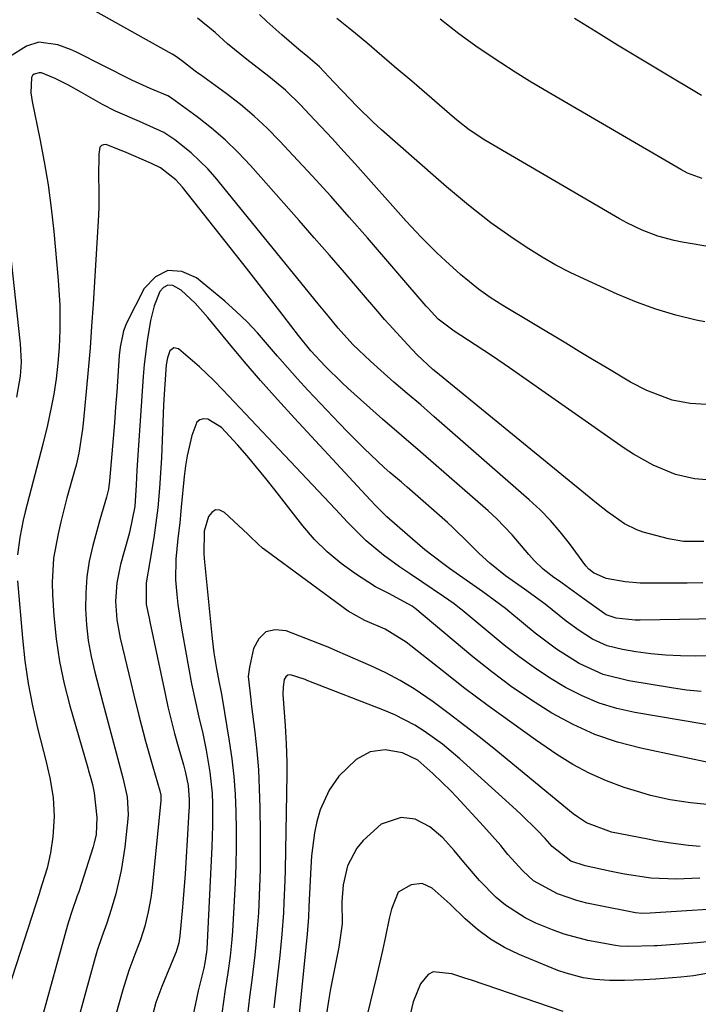
# Model space of a CAD drawing. Units: inches. Extents: x 1875104 to 1880424, y 459190 to 464535.
# Drawn here: x 1877387 to 1877505, y 459850 to 460022 of the extents above; entities that cross this region are included whole.
import ezdxf

# ---------------------------------------------------------------- set-up
doc = ezdxf.new("R2010")
doc.units = ezdxf.units.IN
doc.header["$MEASUREMENT"] = 0
doc.layers.add('7', color=7, linetype='Continuous')
doc.layers.add('8', color=7, linetype='Continuous')

msp = doc.modelspace()

# ---------------------------------------------------------------- linework, layer by layer
at = {"layer": '7', "color": 18}
for points in [[(1877506.52, 459969.15, 1774), (1877504.99, 459969.47, 1774), (1877501.46, 459970.35, 1774), (1877497.97, 459971.37, 1774), (1877494.56, 459972.62, 1774), (1877491.2, 459974.01, 1774), (1877485.47, 459976.61, 1774), (1877482.97, 459977.81, 1774), (1877480.51, 459979.08, 1774), (1877478.1, 459980.46, 1774), (1877475.74, 459981.91, 1774), (1877473.18, 459983.6, 1774), (1877469.13, 459986.48, 1774), (1877465.2, 459989.55, 1774), (1877461.38, 459992.74, 1774), (1877459.49, 459994.37, 1774), (1877450.02, 460002.73, 1774), (1877448.57, 460004.05, 1774), (1877445.76, 460006.78, 1774), (1877443.19, 460009.46, 1774), (1877441.7, 460011.04, 1774), (1877439.18, 460013.7, 1774), (1877437.13, 460015.47, 1774), (1877435.56, 460016.77, 1774), (1877432.56, 460019.31, 1774), (1877429.95, 460021.67, 1774), (1877428.68, 460022.88, 1774)], [(1877508.64, 459954.6, 1772), (1877503.97, 459954.88, 1772), (1877500.85, 459955.48, 1772), (1877496.37, 459957.14, 1772), (1877493.55, 459958.64, 1772), (1877489.27, 459961.2, 1772), (1877486.92, 459962.6, 1772), (1877484.58, 459964, 1772), (1877482.23, 459965.41, 1772), (1877471.21, 459972.02, 1772), (1877469.03, 459973.39, 1772), (1877466.96, 459974.9, 1772), (1877463.83, 459977.46, 1772), (1877461.17, 459979.81, 1772), (1877459.66, 459981.23, 1772), (1877456.94, 459983.95, 1772), (1877454.33, 459986.76, 1772), (1877445.4, 459996.76, 1772), (1877443.42, 459998.95, 1772), (1877441.42, 460001.14, 1772), (1877439.41, 460003.31, 1772), (1877437.39, 460005.47, 1772), (1877435.92, 460007.02, 1772), (1877433.22, 460009.66, 1772), (1877430.31, 460012.06, 1772), (1877426.44, 460015.01, 1772), (1877423.09, 460017.76, 1772), (1877420.9, 460019.7, 1772), (1877417.82, 460022.25, 1772)], [(1877508.13, 459982.16, 1776), (1877502.59, 459983.08, 1776), (1877501.15, 459983.36, 1776), (1877498.32, 459984.14, 1776), (1877495.57, 459985.19, 1776), (1877492.92, 459986.47, 1776), (1877491.64, 459987.18, 1776), (1877468.1, 460000.94, 1776), (1877465.36, 460002.73, 1776), (1877463.41, 460004.24, 1776), (1877462.78, 460004.77, 1776), (1877455.3, 460011.2, 1776), (1877452.25, 460013.81, 1776), (1877449.21, 460016.42, 1776), (1877447.44, 460017.92, 1776), (1877444.83, 460020.07, 1776), (1877442.19, 460022.19, 1776)], [(1877506.08, 459994.21, 1778), (1877503.53, 459995.17, 1778), (1877502.33, 459995.8, 1778), (1877478.45, 460009.72, 1778), (1877475.9, 460011.24, 1778), (1877473.37, 460012.79, 1778), (1877470.87, 460014.4, 1778), (1877466.93, 460017.04, 1778), (1877463.54, 460019.47, 1778), (1877460.27, 460022.07, 1778)], [(1877506.35, 459930.76, 1768), (1877502.8, 459930.77, 1768), (1877500.18, 459931.22, 1768), (1877495.76, 459932.42, 1768), (1877494.62, 459932.8, 1768), (1877492.47, 459933.84, 1768), (1877489.52, 459935.97, 1768), (1877487.62, 459937.49, 1768), (1877459.48, 459960.44, 1768), (1877458.99, 459960.84, 1768), (1877456.23, 459963.41, 1768), (1877454.55, 459965.22, 1768), (1877451.42, 459968.62, 1768), (1877450.56, 459969.6, 1768), (1877449.7, 459970.59, 1768), (1877446.17, 459974.71, 1768), (1877443.54, 459977.76, 1768), (1877440.91, 459980.81, 1768), (1877438.26, 459983.83, 1768), (1877435.6, 459986.85, 1768), (1877427.1, 459996.46, 1768), (1877424.93, 459998.76, 1768), (1877422.66, 460000.96, 1768), (1877420.26, 460003.02, 1768), (1877417.77, 460004.97, 1768), (1877413.29, 460008.25, 1768), (1877412.63, 460008.68, 1768), (1877409.56, 460009.96, 1768), (1877406.36, 460011.37, 1768), (1877396.7, 460016.27, 1768), (1877395.64, 460016.77, 1768), (1877393.45, 460017.57, 1768), (1877390.09, 460018.02, 1768), (1877387.96, 460017.35, 1768), (1877384.96, 460015.45, 1768)], [(1877506.18, 459923.55, 1766), (1877503.45, 459923.52, 1766), (1877500.71, 459923.5, 1766), (1877497.88, 459923.48, 1766), (1877495.25, 459923.52, 1766), (1877492.63, 459923.7, 1766), (1877489.29, 459924.31, 1766), (1877487.09, 459925.28, 1766), (1877486.24, 459925.94, 1766), (1877485.73, 459926.54, 1766), (1877482.87, 459930.42, 1766), (1877481.26, 459932.47, 1766), (1877479.57, 459934.43, 1766), (1877477.76, 459936.29, 1766), (1877475.85, 459938.06, 1766), (1877459.17, 459952.64, 1766), (1877456.86, 459954.64, 1766), (1877454.52, 459956.62, 1766), (1877452.19, 459958.61, 1766), (1877449.9, 459960.64, 1766), (1877448.06, 459962.29, 1766), (1877445.02, 459965.2, 1766), (1877442.46, 459968.05, 1766), (1877440.67, 459970.19, 1766), (1877438.91, 459972.33, 1766), (1877420.93, 459994.42, 1766), (1877419.62, 459995.92, 1766), (1877416.76, 459998.69, 1766), (1877413.89, 460000.96, 1766), (1877411.95, 460002.25, 1766), (1877407.7, 460004.2, 1766), (1877403.49, 460006, 1766), (1877401.24, 460007.13, 1766), (1877397.56, 460009.24, 1766), (1877395.28, 460010.52, 1766), (1877392.95, 460011.7, 1766), (1877390.58, 460012.68, 1766), (1877390.14, 460012.68, 1766), (1877389.31, 460012.43, 1766), (1877389.01, 460012.19, 1766), (1877388.83, 460011.85, 1766), (1877388.7, 460009.21, 1766), (1877388.93, 460007.64, 1766), (1877390.28, 460001.17, 1766), (1877391.05, 459997.14, 1766), (1877391.72, 459993.1, 1766), (1877392.26, 459989.04, 1766), (1877392.71, 459984.96, 1766), (1877393.49, 459976.45, 1766), (1877393.76, 459972.08, 1766), (1877393.76, 459967.7, 1766), (1877393.65, 459964.69, 1766), (1877393.45, 459961.95, 1766), (1877393.13, 459959.22, 1766), (1877392.71, 459956.5, 1766), (1877392.33, 459954.47, 1766), (1877391.62, 459951.11, 1766), (1877390.81, 459947.78, 1766), (1877387.74, 459935.96, 1766), (1877387.38, 459934.48, 1766), (1877386.77, 459931.48, 1766), (1877386.36, 459928.46, 1766)], [(1877512.37, 459917.31, 1764), (1877495.23, 459917, 1764), (1877494.37, 459917.01, 1764), (1877491.02, 459917.35, 1764), (1877489.29, 459917.95, 1764), (1877485.46, 459920.72, 1764), (1877481.58, 459923.48, 1764), (1877481.1, 459923.82, 1764), (1877480.13, 459924.5, 1764), (1877478.25, 459925.92, 1764), (1877476.69, 459927.44, 1764), (1877475.77, 459928.48, 1764), (1877472.85, 459931.96, 1764), (1877470.1, 459934.79, 1764), (1877468.65, 459936.12, 1764), (1877456.84, 459946.44, 1764), (1877453.5, 459949.29, 1764), (1877450.19, 459952.17, 1764), (1877444.14, 459957.6, 1764), (1877443.12, 459958.53, 1764), (1877440.15, 459961.43, 1764), (1877437.68, 459964.09, 1764), (1877435.48, 459966.8, 1764), (1877432.82, 459970.26, 1764), (1877431.22, 459972.33, 1764), (1877429.62, 459974.41, 1764), (1877428.01, 459976.47, 1764), (1877426.39, 459978.53, 1764), (1877415.23, 459992.69, 1764), (1877414.08, 459993.97, 1764), (1877411.35, 459996.05, 1764), (1877409.81, 459996.82, 1764), (1877404.97, 459998.91, 1764), (1877404.64, 459999.06, 1764), (1877401.86, 460000.14, 1764), (1877401.4, 460000.12, 1764), (1877401.03, 459999.99, 1764), (1877400.79, 459999.68, 1764), (1877400.57, 459998.47, 1764), (1877400.52, 459994.53, 1764), (1877400.61, 459992.16, 1764), (1877400.59, 459989.27, 1764), (1877400.53, 459987.83, 1764), (1877399.59, 459972.25, 1764), (1877399.33, 459968.43, 1764), (1877399.05, 459964.61, 1764), (1877398.73, 459960.79, 1764), (1877398.38, 459956.97, 1764), (1877397.84, 459951.46, 1764), (1877397.72, 459950.41, 1764), (1877397.08, 459946.21, 1764), (1877396.61, 459944.14, 1764), (1877396.34, 459943.11, 1764), (1877395.02, 459938.38, 1764), (1877393.94, 459934.21, 1764), (1877393.47, 459932.11, 1764), (1877392.69, 459927.88, 1764), (1877392.42, 459923.62, 1764), (1877392.49, 459921.47, 1764), (1877392.75, 459917.76, 1764), (1877393.16, 459913.78, 1764), (1877393.73, 459909.82, 1764), (1877394.55, 459905.91, 1764), (1877395.54, 459902.03, 1764), (1877398.65, 459891.2, 1764), (1877398.79, 459890.72, 1764), (1877399.07, 459889.77, 1764), (1877399.47, 459888.33, 1764), (1877399.79, 459886.86, 1764), (1877400.26, 459882.56, 1764), (1877400.11, 459879.57, 1764), (1877399.8, 459878.11, 1764), (1877399.59, 459877.39, 1764), (1877397.07, 459869.57, 1764), (1877396.83, 459868.84, 1764), (1877395.8, 459865.93, 1764), (1877395.32, 459864.46, 1764), (1877395.1, 459863.72, 1764), (1877390.37, 459846.57, 1764)], [(1877384.78, 459984.13, 1768), (1877386.77, 459965.83, 1768), (1877386.82, 459965.4, 1768), (1877387.02, 459962.1, 1768), (1877386.84, 459959.67, 1768), (1877386.17, 459955.99, 1768)], [(1877513.08, 459910.84, 1762), (1877504.86, 459910.75, 1762), (1877502.26, 459910.79, 1762), (1877499.67, 459910.92, 1762), (1877497.08, 459911.17, 1762), (1877494.5, 459911.51, 1762), (1877492.12, 459911.88, 1762), (1877489.44, 459912.56, 1762), (1877486.92, 459913.72, 1762), (1877484.55, 459915.2, 1762), (1877482.31, 459916.88, 1762), (1877478.64, 459919.8, 1762), (1877475, 459922.47, 1762), (1877471.69, 459924.79, 1762), (1877468.93, 459927, 1762), (1877467.06, 459928.69, 1762), (1877465.28, 459930.48, 1762), (1877462.49, 459933.24, 1762), (1877461.53, 459934.11, 1762), (1877454.51, 459940.25, 1762), (1877453.5, 459941.12, 1762), (1877451.48, 459942.84, 1762), (1877450.49, 459943.73, 1762), (1877446.99, 459947.03, 1762), (1877444.08, 459949.92, 1762), (1877442.66, 459951.39, 1762), (1877437.15, 459957.23, 1762), (1877435.34, 459959.19, 1762), (1877433.56, 459961.17, 1762), (1877431.81, 459963.18, 1762), (1877430.1, 459965.22, 1762), (1877428.35, 459967.22, 1762), (1877426.53, 459969.16, 1762), (1877424.61, 459970.99, 1762), (1877422.61, 459972.75, 1762), (1877417.69, 459976.87, 1762), (1877415.08, 459977.95, 1762), (1877412.65, 459978.15, 1762), (1877410.49, 459977.01, 1762), (1877408.51, 459974.98, 1762), (1877405.45, 459968.92, 1762), (1877404.89, 459967.59, 1762), (1877404.3, 459964.75, 1762), (1877404.16, 459963.3, 1762), (1877403.71, 459956.95, 1762), (1877403.51, 459954.23, 1762), (1877403.31, 459951.51, 1762), (1877403.09, 459948.79, 1762), (1877402.86, 459946.07, 1762), (1877402.45, 459941.36, 1762), (1877402.27, 459939.93, 1762), (1877401.94, 459938.52, 1762), (1877400.75, 459934.56, 1762), (1877399.53, 459930.07, 1762), (1877398.92, 459927.34, 1762), (1877398.48, 459924.59, 1762), (1877398.29, 459921.81, 1762), (1877398.26, 459919.02, 1762), (1877398.44, 459916.22, 1762), (1877398.75, 459913.45, 1762), (1877399.25, 459910.7, 1762), (1877399.87, 459907.96, 1762), (1877401.29, 459902.57, 1762), (1877401.75, 459900.82, 1762), (1877402.68, 459897.33, 1762), (1877403.38, 459894.69, 1762), (1877404.08, 459892.1, 1762), (1877404.78, 459889.5, 1762), (1877405.55, 459886.14, 1762), (1877405.73, 459883.07, 1762), (1877405.67, 459882.31, 1762), (1877405.12, 459877.34, 1762), (1877404.5, 459873.25, 1762), (1877403.56, 459869.22, 1762), (1877402.77, 459866.45, 1762), (1877401.98, 459864.05, 1762), (1877401.11, 459861.68, 1762), (1877400.32, 459859.28, 1762), (1877399.96, 459858.07, 1762), (1877396.95, 459847.25, 1762)], [(1877510.5, 459898.15, 1758), (1877494.31, 459900.89, 1758), (1877491.15, 459901.6, 1758), (1877488.06, 459902.53, 1758), (1877485.08, 459903.78, 1758), (1877482.18, 459905.24, 1758), (1877479.39, 459906.94, 1758), (1877476.67, 459908.73, 1758), (1877474.03, 459910.66, 1758), (1877471.47, 459912.68, 1758), (1877464.1, 459918.79, 1758), (1877463.65, 459919.15, 1758), (1877462.74, 459919.86, 1758), (1877460.87, 459921.19, 1758), (1877457.03, 459923.75, 1758), (1877455.1, 459925.04, 1758), (1877453.17, 459926.34, 1758), (1877450.34, 459928.38, 1758), (1877447.32, 459930.87, 1758), (1877444.07, 459934.16, 1758), (1877441.95, 459936.4, 1758), (1877440.89, 459937.52, 1758), (1877426.22, 459953.07, 1758), (1877424.24, 459955.17, 1758), (1877422.27, 459957.27, 1758), (1877420.68, 459958.92, 1758), (1877418.19, 459961.29, 1758), (1877414.53, 459964.42, 1758), (1877413.69, 459964.63, 1758), (1877413.01, 459964.08, 1758), (1877412.58, 459962.88, 1758), (1877412.37, 459961.63, 1758), (1877412.06, 459957.39, 1758), (1877411.92, 459954.63, 1758), (1877411.52, 459945.37, 1758), (1877411.44, 459943.62, 1758), (1877411.2, 459940.12, 1758), (1877410.88, 459936.64, 1758), (1877410.45, 459933.16, 1758), (1877410.19, 459931.43, 1758), (1877409.53, 459927.27, 1758), (1877408.85, 459923.53, 1758), (1877408.88, 459919.76, 1758), (1877409.38, 459917.37, 1758), (1877409.52, 459916.71, 1758), (1877412.16, 459904.18, 1758), (1877412.68, 459901.86, 1758), (1877413.83, 459897.23, 1758), (1877414.46, 459894.93, 1758), (1877415.37, 459891.72, 1758), (1877415.74, 459890.34, 1758), (1877416.2, 459888.16, 1758), (1877416.38, 459885.63, 1758), (1877416.36, 459884.37, 1758), (1877416.33, 459883.73, 1758), (1877416.04, 459878.56, 1758), (1877415.86, 459875.64, 1758), (1877415.66, 459872.72, 1758), (1877415.43, 459869.8, 1758), (1877415.19, 459866.89, 1758), (1877414.74, 459861.89, 1758), (1877414.7, 459861.47, 1758), (1877414.56, 459860.65, 1758), (1877414.1, 459859.04, 1758), (1877413.95, 459858.65, 1758), (1877411.59, 459853, 1758), (1877410.56, 459850.19, 1758), (1877409.81, 459847.31, 1758)], [(1877508.5, 459891.87, 1756), (1877495.37, 459894.64, 1756), (1877491.29, 459895.72, 1756), (1877487.32, 459897.06, 1756), (1877483.5, 459898.8, 1756), (1877479.78, 459900.79, 1756), (1877476.21, 459903.07, 1756), (1877472.7, 459905.45, 1756), (1877469.31, 459907.99, 1756), (1877465.99, 459910.64, 1756), (1877455.81, 459919.14, 1756), (1877455.67, 459919.25, 1756), (1877455.39, 459919.47, 1756), (1877451.3, 459921.66, 1756), (1877448.97, 459922.87, 1756), (1877445.49, 459925.13, 1756), (1877442.93, 459926.95, 1756), (1877440.52, 459928.95, 1756), (1877438.28, 459931.15, 1756), (1877436.25, 459933.54, 1756), (1877431.36, 459939.8, 1756), (1877429.77, 459941.8, 1756), (1877428.15, 459943.79, 1756), (1877426.5, 459945.74, 1756), (1877424.83, 459947.67, 1756), (1877422.03, 459950.72, 1756), (1877419.65, 459952.15, 1756), (1877418.89, 459952.21, 1756), (1877418.23, 459952.06, 1756), (1877417.73, 459951.61, 1756), (1877416.87, 459949.3, 1756), (1877416.04, 459945.76, 1756), (1877415.75, 459943.97, 1756), (1877415.53, 459942.16, 1756), (1877415.01, 459936.75, 1756), (1877414.73, 459934.02, 1756), (1877414.41, 459931.29, 1756), (1877414.05, 459927.66, 1756), (1877414.01, 459924.1, 1756), (1877414.23, 459921.52, 1756), (1877414.42, 459919.78, 1756), (1877414.9, 459916.33, 1756), (1877415.2, 459914.61, 1756), (1877416.82, 459905.89, 1756), (1877417.41, 459902.98, 1756), (1877418.08, 459900.09, 1756), (1877418.76, 459897.2, 1756), (1877419.34, 459894.3, 1756), (1877419.99, 459890.47, 1756), (1877420.38, 459886.77, 1756), (1877420.47, 459884.9, 1756), (1877420.49, 459881.17, 1756), (1877420.37, 459877.44, 1756), (1877419.46, 459859.56, 1756), (1877419.43, 459859.07, 1756), (1877419.13, 459857.16, 1756), (1877418.92, 459856.21, 1756), (1877417.95, 459852.26, 1756), (1877417.05, 459847.82, 1756)], [(1877507.54, 459884.74, 1754), (1877504, 459885.1, 1754), (1877500.49, 459885.61, 1754), (1877497.03, 459886.4, 1754), (1877495.32, 459886.89, 1754), (1877492.41, 459887.81, 1754), (1877489.32, 459888.95, 1754), (1877486.32, 459890.26, 1754), (1877483.45, 459891.83, 1754), (1877480.66, 459893.57, 1754), (1877476.92, 459896.14, 1754), (1877472.77, 459899.07, 1754), (1877468.65, 459902.05, 1754), (1877464.6, 459905.11, 1754), (1877460.59, 459908.22, 1754), (1877454.33, 459913.19, 1754), (1877450.65, 459915.44, 1754), (1877447.11, 459916.98, 1754), (1877444.19, 459918.61, 1754), (1877429.59, 459929.3, 1754), (1877429.19, 459929.61, 1754), (1877428.43, 459930.28, 1754), (1877426.99, 459931.71, 1754), (1877426.63, 459932.06, 1754), (1877422.57, 459935.87, 1754), (1877421.73, 459936.23, 1754), (1877420.96, 459936.28, 1754), (1877420.32, 459935.87, 1754), (1877419.75, 459935.15, 1754), (1877419.02, 459932.57, 1754), (1877418.93, 459928.6, 1754), (1877419, 459927.81, 1754), (1877420.42, 459913.82, 1754), (1877420.72, 459911.33, 1754), (1877421.11, 459908.85, 1754), (1877421.55, 459906.39, 1754), (1877421.97, 459904.4, 1754), (1877422.15, 459903.4, 1754), (1877423.39, 459895.86, 1754), (1877423.83, 459892.79, 1754), (1877424.19, 459889.72, 1754), (1877424.42, 459886.63, 1754), (1877424.56, 459883.53, 1754), (1877424.6, 459880.43, 1754), (1877424.6, 459877.33, 1754), (1877424.52, 459874.23, 1754), (1877424.4, 459871.14, 1754), (1877423.95, 459862.7, 1754), (1877423.85, 459861.23, 1754), (1877423.55, 459858.32, 1754), (1877423.12, 459855.42, 1754), (1877422.67, 459852.51, 1754), (1877422.09, 459848.31, 1754)], [(1877386.35, 459923.9, 1766), (1877387.23, 459913.9, 1766), (1877387.67, 459909.92, 1766), (1877388.24, 459905.96, 1766), (1877389, 459902.04, 1766), (1877389.89, 459898.13, 1766), (1877391.42, 459892.06, 1766), (1877391.62, 459891.2, 1766), (1877392.02, 459889.49, 1766), (1877392.61, 459886.04, 1766), (1877392.76, 459882.72, 1766), (1877392.53, 459879.15, 1766), (1877392.16, 459876.38, 1766), (1877391.53, 459873.66, 1766), (1877390.3, 459869.65, 1766), (1877390.21, 459869.39, 1766), (1877379.96, 459837.91, 1766)], [(1877505.74, 459877.46, 1752), (1877503.66, 459877.62, 1752), (1877500.61, 459878.04, 1752), (1877497.89, 459878.49, 1752), (1877496.54, 459878.74, 1752), (1877490.19, 459879.98, 1752), (1877485.84, 459881.62, 1752), (1877484.27, 459882.63, 1752), (1877483.52, 459883.2, 1752), (1877469.98, 459894.28, 1752), (1877467.29, 459896.45, 1752), (1877464.57, 459898.58, 1752), (1877461.82, 459900.67, 1752), (1877459.04, 459902.73, 1752), (1877455.74, 459905, 1752), (1877453.29, 459906.51, 1752), (1877450.75, 459907.84, 1752), (1877448.14, 459909.06, 1752), (1877443.69, 459910.97, 1752), (1877442.4, 459911.54, 1752), (1877440.67, 459912.32, 1752), (1877440.24, 459912.5, 1752), (1877433.37, 459915.17, 1752), (1877431.44, 459915.33, 1752), (1877429.8, 459914.96, 1752), (1877428.58, 459913.79, 1752), (1877427.64, 459912.1, 1752), (1877426.92, 459908.79, 1752), (1877426.72, 459907.2, 1752), (1877427.14, 459903.19, 1752), (1877427.24, 459902.39, 1752), (1877427.85, 459897.45, 1752), (1877428.2, 459894.17, 1752), (1877428.48, 459890.89, 1752), (1877428.65, 459887.6, 1752), (1877428.75, 459884.3, 1752), (1877428.81, 459879.76, 1752), (1877428.82, 459876.62, 1752), (1877428.78, 459873.49, 1752), (1877428.69, 459870.35, 1752), (1877428.48, 459865.9, 1752), (1877428.11, 459860.96, 1752), (1877427.85, 459858.5, 1752), (1877427.31, 459854.1, 1752), (1877426.92, 459851.12, 1752), (1877426.56, 459848.14, 1752)], [(1877513.44, 459866.88, 1748), (1877496.96, 459865.83, 1748), (1877495.5, 459865.79, 1748), (1877494.44, 459865.91, 1748), (1877487.64, 459867.2, 1748), (1877485.9, 459867.58, 1748), (1877484.17, 459868.03, 1748), (1877480.8, 459869.19, 1748), (1877476.58, 459871.48, 1748), (1877474.69, 459873.21, 1748), (1877472.11, 459876.09, 1748), (1877470.85, 459877.62, 1748), (1877467.84, 459881.04, 1748), (1877463.1, 459886.13, 1748), (1877462.1, 459887.19, 1748), (1877459.01, 459890.25, 1748), (1877456.38, 459892.57, 1748), (1877453.68, 459893.85, 1748), (1877450.67, 459894.39, 1748), (1877448.02, 459894.01, 1748), (1877445.55, 459892.7, 1748), (1877442.52, 459889.75, 1748), (1877440.87, 459887.32, 1748), (1877439.28, 459883.87, 1748), (1877438.71, 459881.84, 1748), (1877438.31, 459879.85, 1748), (1877437.78, 459875.83, 1748), (1877437.63, 459873.8, 1748), (1877437.32, 459866.96, 1748), (1877437.23, 459865.15, 1748), (1877437, 459862.14, 1748), (1877435.43, 459846.51, 1748)], [(1877508.68, 459861, 1746), (1877505.18, 459860.65, 1746), (1877498.19, 459860.12, 1746), (1877497.75, 459860.09, 1746), (1877493.23, 459859.97, 1746), (1877491.69, 459860.08, 1746), (1877490.92, 459860.18, 1746), (1877486.08, 459861.02, 1746), (1877481.94, 459862.16, 1746), (1877479.93, 459862.9, 1746), (1877477.01, 459864.08, 1746), (1877475.13, 459864.98, 1746), (1877471.66, 459867.21, 1746), (1877470.07, 459868.56, 1746), (1877467.13, 459871.54, 1746), (1877464.39, 459874.72, 1746), (1877462.73, 459876.8, 1746), (1877460.72, 459879, 1746), (1877458.43, 459880.93, 1746), (1877455.88, 459882.27, 1746), (1877453.42, 459882.55, 1746), (1877449.96, 459881.35, 1746), (1877446.82, 459878.52, 1746), (1877445.67, 459877.17, 1746), (1877444.04, 459874.1, 1746), (1877443.29, 459870.8, 1746), (1877443.06, 459867.79, 1746), (1877443.14, 459863.94, 1746), (1877442.56, 459859.87, 1746), (1877441.5, 459854.64, 1746), (1877441.1, 459852.58, 1746), (1877440.73, 459850.51, 1746), (1877440.12, 459846.35, 1746)], [(1877508.85, 459855.6, 1744), (1877504.53, 459854.87, 1744), (1877502.35, 459854.63, 1744), (1877499.42, 459854.39, 1744), (1877497.97, 459854.28, 1744), (1877495.8, 459854.17, 1744), (1877492.47, 459854.03, 1744), (1877489.88, 459854.03, 1744), (1877487.29, 459854.24, 1744), (1877485.28, 459854.54, 1744), (1877482.31, 459855.31, 1744), (1877480.86, 459855.83, 1744), (1877474.1, 459858.61, 1744), (1877471.52, 459859.85, 1744), (1877469.06, 459861.27, 1744), (1877466.79, 459862.97, 1744), (1877464.64, 459864.85, 1744), (1877462.03, 459867.41, 1744), (1877458.86, 459870.21, 1744), (1877457.11, 459870.98, 1744), (1877455.21, 459870.77, 1744), (1877452.92, 459869.51, 1744), (1877451.75, 459866.52, 1744), (1877451.37, 459864.87, 1744), (1877450.71, 459861.72, 1744), (1877450.19, 459859.32, 1744), (1877449.09, 459854.53, 1744), (1877448.52, 459852.15, 1744), (1877446.72, 459844.89, 1744)], [(1877481.77, 459848.62, 1742), (1877465.73, 459854.11, 1742), (1877464.59, 459854.49, 1742), (1877462.28, 459855.21, 1742), (1877459.02, 459855.55, 1742), (1877458.19, 459855.1, 1742), (1877456.81, 459853.5, 1742), (1877455.52, 459850.3, 1742), (1877454.43, 459845.62, 1742)]]:
    msp.add_polyline3d(points, dxfattribs=at)
at = {"layer": '8', "color": 18}
for points in [[(1877508.17, 459941.42, 1770), (1877504.72, 459941.71, 1770), (1877501.39, 459942.5, 1770), (1877497.52, 459944.1, 1770), (1877494.07, 459946.01, 1770), (1877492.41, 459947.09, 1770), (1877472.41, 459961.13, 1770), (1877469.43, 459963.17, 1770), (1877466.4, 459965.15, 1770), (1877462.71, 459967.52, 1770), (1877459.92, 459969.62, 1770), (1877458.14, 459971.57, 1770), (1877457.84, 459971.91, 1770), (1877447.55, 459983.82, 1770), (1877444.35, 459987.47, 1770), (1877441.13, 459991.1, 1770), (1877437.86, 459994.69, 1770), (1877434.56, 459998.26, 1770), (1877432.23, 460000.75, 1770), (1877430.02, 460002.98, 1770), (1877427.73, 460005.12, 1770), (1877425.33, 460007.13, 1770), (1877422.84, 460009.05, 1770), (1877418.35, 460012.32, 1770), (1877418.05, 460012.53, 1770), (1877417.46, 460012.97, 1770), (1877415.05, 460014.86, 1770), (1877413.97, 460015.6, 1770), (1877413.41, 460015.93, 1770), (1877396.54, 460025.35, 1770)], [(1877505.97, 460008.69, 1780), (1877498.87, 460012.95, 1780), (1877495.07, 460015.24, 1780), (1877491.29, 460017.54, 1780), (1877487.52, 460019.86, 1780), (1877483.76, 460022.2, 1780)], [(1877505.91, 459904.54, 1760), (1877503.3, 459904.82, 1760), (1877500.71, 459905.18, 1760), (1877493.22, 459906.4, 1760), (1877488.75, 459907.55, 1760), (1877484.55, 459909.48, 1760), (1877480.61, 459911.97, 1760), (1877476.88, 459914.77, 1760), (1877472.43, 459918.44, 1760), (1877471.67, 459919.05, 1760), (1877467.74, 459921.96, 1760), (1877464.2, 459924.4, 1760), (1877461.87, 459926.08, 1760), (1877460.73, 459926.94, 1760), (1877457.61, 459929.34, 1760), (1877454.56, 459931.96, 1760), (1877450.94, 459935.11, 1760), (1877449.01, 459936.98, 1760), (1877448, 459938.04, 1760), (1877434.78, 459952.31, 1760), (1877431.8, 459955.59, 1760), (1877428.86, 459958.9, 1760), (1877425.98, 459962.26, 1760), (1877423.15, 459965.66, 1760), (1877419.67, 459969.91, 1760), (1877417.43, 459972.41, 1760), (1877414.97, 459974.69, 1760), (1877413.52, 459975.52, 1760), (1877412.67, 459975.58, 1760), (1877411.92, 459975.18, 1760), (1877411.23, 459974.44, 1760), (1877410.24, 459971.97, 1760), (1877409.6, 459969.39, 1760), (1877409.02, 459965.83, 1760), (1877408.52, 459961.68, 1760), (1877408.34, 459959.6, 1760), (1877407.41, 459945.86, 1760), (1877407.25, 459943.26, 1760), (1877407.11, 459940.66, 1760), (1877406.88, 459936.9, 1760), (1877405.97, 459932.36, 1760), (1877405.79, 459931.69, 1760), (1877404.38, 459926.74, 1760), (1877403.72, 459923.56, 1760), (1877403.52, 459920.32, 1760), (1877403.74, 459917.07, 1760), (1877404.31, 459913.86, 1760), (1877405.11, 459910.49, 1760), (1877406.17, 459906.12, 1760), (1877406.7, 459903.94, 1760), (1877407.57, 459900.38, 1760), (1877408.74, 459895.88, 1760), (1877410.02, 459891.4, 1760), (1877411.28, 459887.19, 1760), (1877411.43, 459886.44, 1760), (1877411.44, 459885.43, 1760), (1877409.83, 459869.77, 1760), (1877409.67, 459868.52, 1760), (1877409.24, 459866.03, 1760), (1877408.62, 459863.57, 1760), (1877407.85, 459861.17, 1760), (1877407.05, 459859.08, 1760), (1877405.84, 459855.79, 1760), (1877404.8, 459852.44, 1760), (1877403.51, 459847.89, 1760)], [(1877505.64, 459871.92, 1750), (1877501.55, 459871.76, 1750), (1877497.08, 459871.92, 1750), (1877492.47, 459872.64, 1750), (1877490.15, 459873.12, 1750), (1877485.62, 459874.12, 1750), (1877483.08, 459874.9, 1750), (1877479.84, 459877.46, 1750), (1877478.62, 459878.88, 1750), (1877477.23, 459880.31, 1750), (1877474.47, 459882.99, 1750), (1877473.53, 459883.86, 1750), (1877463.68, 459892.79, 1750), (1877460.67, 459895.33, 1750), (1877457.48, 459897.65, 1750), (1877455.81, 459898.69, 1750), (1877452.32, 459900.5, 1750), (1877450.51, 459901.26, 1750), (1877437.32, 459906.34, 1750), (1877437.1, 459906.43, 1750), (1877436.65, 459906.65, 1750), (1877434.08, 459907.5, 1750), (1877433.63, 459907.4, 1750), (1877433.29, 459907.1, 1750), (1877433.02, 459906.65, 1750), (1877432.79, 459905.37, 1750), (1877432.78, 459904.06, 1750), (1877433.17, 459898.6, 1750), (1877433.24, 459897.53, 1750), (1877433.36, 459895.41, 1750), (1877433.47, 459892.22, 1750), (1877433.46, 459890.09, 1750), (1877433.14, 459873.37, 1750), (1877433.1, 459871.5, 1750), (1877432.96, 459867.76, 1750), (1877432.86, 459865.88, 1750), (1877432.6, 459862.15, 1750), (1877432.23, 459858.42, 1750), (1877431.31, 459850.35, 1750), (1877431.19, 459849.27, 1750)]]:
    msp.add_polyline3d(points, dxfattribs=at)

doc.saveas('drawing.dxf')
